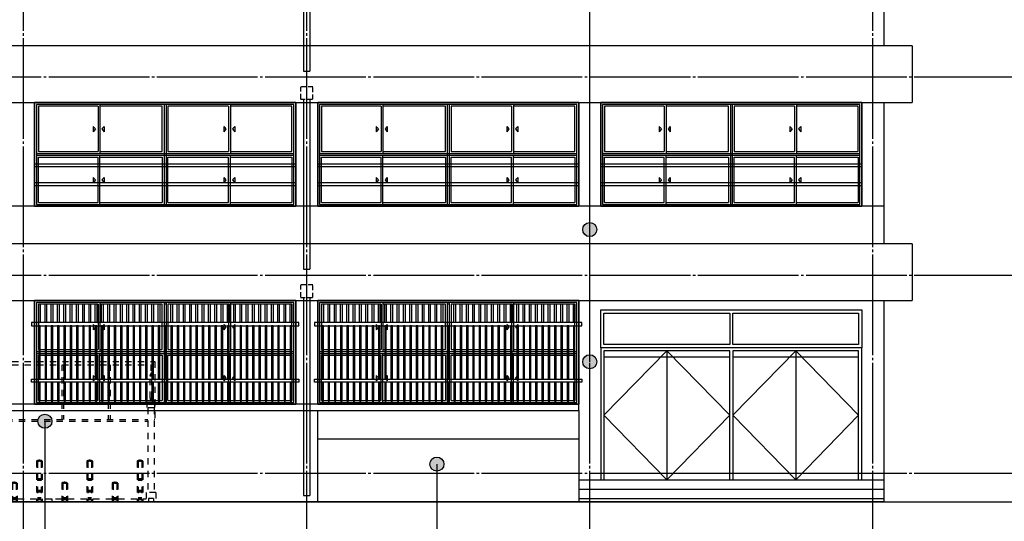
# Model space of a CAD drawing. Units: millimetres. Extents: x 0 to 630000, y -89100 to 326700.
# Drawn here: x 56788 to 72440, y -76411 to -68434 of the extents above; entities that cross this region are included whole.
import ezdxf

# ---------------------------------------------------------------- set-up
doc = ezdxf.new("R2010")
doc.units = ezdxf.units.MM
doc.header["$LTSCALE"] = 100
for name, pattern in [('CJCENTER', [17.2, 16, -0.4, 0.4, -0.4]), ('HID', [2.3, 1.5, -0.8]), ('HIDDEN', [2, 1, -1])]:
    doc.linetypes.add(name, pattern=pattern)
doc.layers.get('Defpoints').update_dxf_attribs({"color": 76})
for name, color, linetype in [('253', 253, 'Continuous'), ('A-CTR', 1, 'CJCENTER'), ('A-DOR', 142, 'Continuous'), ('A-ELE', 7, 'Continuous'), ('A-ELE_0', 8, 'Continuous'), ('A-ELE_1', 4, 'Continuous'), ('A-ELE_2', 2, 'Continuous'), ('A-FIN_0', 1, 'Continuous'), ('A-LEAD', 7, 'Continuous'), ('A-MIS', 9, 'Continuous'), ('A-WIN', 21, 'Continuous')]:
    doc.layers.add(name, color=color, linetype=linetype)
doc.styles.add('맑은고딕', font='malgun.ttf')
doc.dimstyles.new('SDIM', dxfattribs={"dimtxt": 1.5, "dimasz": 1, "dimexe": 1, "dimexo": 1, "dimgap": 0.5, "dimtad": 1, "dimdec": 0, "dimdsep": 46, "dimtxsty": '맑은고딕', "dimblk": 'ARCHTICK', "dimcen": 1, "dimdle": 1, "dimclrd": 256, "dimclre": 256, "dimclrt": 4, "dimadec": 0, "dimazin": 0, "dimtfac": 1, "dimtdec": 0, "dimtix": 1, "dimtmove": 2, "dimatfit": 3, "dimldrblk": '_Point', "dimfxl": 0, "dimtolj": 1, "dimtzin": 0, "dimarcsym": 0})

# ---------------------------------------------------------------- blocks, each defined once
blk = doc.blocks.new('A$C7EDA2301222')
at = {"layer": 'A-ELE_0'}
for points in [[(0, 625), (0, 675), (4150, 675), (4150, 625)], [(0, 325), (0, 375), (4150, 375), (4150, 325)]]:
    blk.add_lwpolyline(points, close=True, dxfattribs=at)
at = {"layer": 'Defpoints'}
blk.add_lwpolyline([(0, 1650), (4150, 1650), (4150, 0), (0, 0)], close=True, dxfattribs=at)
blk = doc.blocks.new('A$C19E1139C4123')
at = {"layer": 'A-ELE_0'}
for points in [[(40, 1525), (40, 1825), (65, 1825), (65, 1525)], [(140, 1525), (140, 1825), (165, 1825), (165, 1525)], [(240, 1525), (240, 1825), (265, 1825), (265, 1525)], [(340, 1525), (340, 1825), (365, 1825), (365, 1525)], [(440, 1525), (440, 1825), (465, 1825), (465, 1525)], [(540, 1525), (540, 1825), (565, 1825), (565, 1525)], [(640, 1525), (640, 1825), (665, 1825), (665, 1525)], [(740, 1525), (740, 1825), (765, 1825), (765, 1525)], [(840, 1525), (840, 1825), (865, 1825), (865, 1525)], [(940, 1525), (940, 1825), (965, 1825), (965, 1525)], [(1040, 1525), (1040, 1825), (1065, 1825), (1065, 1525)], [(1140, 1525), (1140, 1825), (1165, 1825), (1165, 1525)], [(1240, 1525), (1240, 1825), (1265, 1825), (1265, 1525)], [(1340, 1525), (1340, 1825), (1365, 1825), (1365, 1525)], [(1440, 1525), (1440, 1825), (1465, 1825), (1465, 1525)], [(1540, 1525), (1540, 1825), (1565, 1825), (1565, 1525)], [(1640, 1525), (1640, 1825), (1665, 1825), (1665, 1525)], [(1740, 1525), (1740, 1825), (1765, 1825), (1765, 1525)], [(1840, 1525), (1840, 1825), (1865, 1825), (1865, 1525)], [(1940, 1525), (1940, 1825), (1965, 1825), (1965, 1525)], [(2040, 1525), (2040, 1825), (2065, 1825), (2065, 1525)], [(2140, 1525), (2140, 1825), (2165, 1825), (2165, 1525)], [(2240, 1525), (2240, 1825), (2265, 1825), (2265, 1525)], [(2340, 1525), (2340, 1825), (2365, 1825), (2365, 1525)], [(2440, 1525), (2440, 1825), (2465, 1825), (2465, 1525)], [(2540, 1525), (2540, 1825), (2565, 1825), (2565, 1525)], [(2640, 1525), (2640, 1825), (2665, 1825), (2665, 1525)], [(2740, 1525), (2740, 1825), (2765, 1825), (2765, 1525)], [(2840, 1525), (2840, 1825), (2865, 1825), (2865, 1525)], [(2940, 1525), (2940, 1825), (2965, 1825), (2965, 1525)], [(3040, 1525), (3040, 1825), (3065, 1825), (3065, 1525)], [(3140, 1525), (3140, 1825), (3165, 1825), (3165, 1525)], [(3240, 1525), (3240, 1825), (3265, 1825), (3265, 1525)], [(3340, 1525), (3340, 1825), (3365, 1825), (3365, 1525)], [(3440, 1525), (3440, 1825), (3465, 1825), (3465, 1525)], [(3540, 1525), (3540, 1825), (3565, 1825), (3565, 1525)], [(3640, 1525), (3640, 1825), (3665, 1825), (3665, 1525)], [(3740, 1525), (3740, 1825), (3765, 1825), (3765, 1525)], [(3840, 1525), (3840, 1825), (3865, 1825), (3865, 1525)], [(3940, 1525), (3940, 1825), (3965, 1825), (3965, 1525)], [(4040, 1525), (4040, 1825), (4065, 1825), (4065, 1525)], [(40, 575), (40, 275), (65, 275), (65, 575)], [(140, 575), (140, 275), (165, 275), (165, 575)], [(240, 575), (240, 275), (265, 275), (265, 575)], [(340, 575), (340, 275), (365, 275), (365, 575)], [(440, 575), (440, 275), (465, 275), (465, 575)], [(540, 575), (540, 275), (565, 275), (565, 575)], [(640, 575), (640, 275), (665, 275), (665, 575)], [(740, 575), (740, 275), (765, 275), (765, 575)], [(840, 575), (840, 275), (865, 275), (865, 575)], [(940, 575), (940, 275), (965, 275), (965, 575)], [(1040, 575), (1040, 275), (1065, 275), (1065, 575)], [(1140, 575), (1140, 275), (1165, 275), (1165, 575)], [(1240, 575), (1240, 275), (1265, 275), (1265, 575)], [(1340, 575), (1340, 275), (1365, 275), (1365, 575)], [(1440, 575), (1440, 275), (1465, 275), (1465, 575)], [(1540, 575), (1540, 275), (1565, 275), (1565, 575)], [(1640, 575), (1640, 275), (1665, 275), (1665, 575)], [(1740, 575), (1740, 275), (1765, 275), (1765, 575)], [(1840, 575), (1840, 275), (1865, 275), (1865, 575)], [(1940, 575), (1940, 275), (1965, 275), (1965, 575)], [(2040, 575), (2040, 275), (2065, 275), (2065, 575)], [(2140, 575), (2140, 275), (2165, 275), (2165, 575)], [(2240, 575), (2240, 275), (2265, 275), (2265, 575)], [(2340, 575), (2340, 275), (2365, 275), (2365, 575)], [(2440, 575), (2440, 275), (2465, 275), (2465, 575)], [(2540, 575), (2540, 275), (2565, 275), (2565, 575)], [(2640, 575), (2640, 275), (2665, 275), (2665, 575)], [(2740, 575), (2740, 275), (2765, 275), (2765, 575)], [(2840, 575), (2840, 275), (2865, 275), (2865, 575)], [(2940, 575), (2940, 275), (2965, 275), (2965, 575)], [(3040, 575), (3040, 275), (3065, 275), (3065, 575)], [(3140, 575), (3140, 275), (3165, 275), (3165, 575)], [(3240, 575), (3240, 275), (3265, 275), (3265, 575)], [(3340, 575), (3340, 275), (3365, 275), (3365, 575)], [(3440, 575), (3440, 275), (3465, 275), (3465, 575)], [(3540, 575), (3540, 275), (3565, 275), (3565, 575)], [(3640, 575), (3640, 275), (3665, 275), (3665, 575)], [(3740, 575), (3740, 275), (3765, 275), (3765, 575)], [(3840, 575), (3840, 275), (3865, 275), (3865, 575)], [(3940, 575), (3940, 275), (3965, 275), (3965, 575)], [(4040, 575), (4040, 275), (4065, 275), (4065, 575)]]:
    blk.add_lwpolyline(points, dxfattribs=at)
for points in [[(-75, 1525), (-75, 1475), (4175, 1475), (4175, 1525)], [(40, 625), (65, 625), (65, 1475), (40, 1475)], [(140, 625), (165, 625), (165, 1475), (140, 1475)], [(240, 625), (265, 625), (265, 1475), (240, 1475)], [(340, 625), (365, 625), (365, 1475), (340, 1475)], [(440, 625), (465, 625), (465, 1475), (440, 1475)], [(540, 625), (565, 625), (565, 1475), (540, 1475)], [(640, 625), (665, 625), (665, 1475), (640, 1475)], [(740, 625), (765, 625), (765, 1475), (740, 1475)], [(840, 625), (865, 625), (865, 1475), (840, 1475)], [(940, 625), (965, 625), (965, 1475), (940, 1475)], [(1040, 625), (1065, 625), (1065, 1475), (1040, 1475)], [(1140, 625), (1165, 625), (1165, 1475), (1140, 1475)], [(1240, 625), (1265, 625), (1265, 1475), (1240, 1475)], [(1340, 625), (1365, 625), (1365, 1475), (1340, 1475)], [(1440, 625), (1465, 625), (1465, 1475), (1440, 1475)], [(1540, 625), (1565, 625), (1565, 1475), (1540, 1475)], [(1640, 625), (1665, 625), (1665, 1475), (1640, 1475)], [(1740, 625), (1765, 625), (1765, 1475), (1740, 1475)], [(1840, 625), (1865, 625), (1865, 1475), (1840, 1475)], [(1940, 625), (1965, 625), (1965, 1475), (1940, 1475)], [(2040, 625), (2065, 625), (2065, 1475), (2040, 1475)], [(2140, 625), (2165, 625), (2165, 1475), (2140, 1475)], [(2240, 625), (2265, 625), (2265, 1475), (2240, 1475)], [(2340, 625), (2365, 625), (2365, 1475), (2340, 1475)], [(2440, 625), (2465, 625), (2465, 1475), (2440, 1475)], [(2540, 625), (2565, 625), (2565, 1475), (2540, 1475)], [(2640, 625), (2665, 625), (2665, 1475), (2640, 1475)], [(2740, 625), (2765, 625), (2765, 1475), (2740, 1475)], [(2840, 625), (2865, 625), (2865, 1475), (2840, 1475)], [(2940, 625), (2965, 625), (2965, 1475), (2940, 1475)], [(3040, 625), (3065, 625), (3065, 1475), (3040, 1475)], [(3140, 625), (3165, 625), (3165, 1475), (3140, 1475)], [(3240, 625), (3265, 625), (3265, 1475), (3240, 1475)], [(3340, 625), (3365, 625), (3365, 1475), (3340, 1475)], [(3440, 625), (3465, 625), (3465, 1475), (3440, 1475)], [(3540, 625), (3565, 625), (3565, 1475), (3540, 1475)], [(3640, 625), (3665, 625), (3665, 1475), (3640, 1475)], [(3740, 625), (3765, 625), (3765, 1475), (3740, 1475)], [(3840, 625), (3865, 625), (3865, 1475), (3840, 1475)], [(3940, 625), (3965, 625), (3965, 1475), (3940, 1475)], [(4040, 625), (4065, 625), (4065, 1475), (4040, 1475)], [(-75, 575), (-75, 625), (4175, 625), (4175, 575)]]:
    blk.add_lwpolyline(points, close=True, dxfattribs=at)
at = {"layer": 'Defpoints'}
blk.add_lwpolyline([(-25, 1875), (4125, 1875), (4125, 225), (-25, 225)], close=True, dxfattribs=at)
blk = doc.blocks.new('_ArchTick')
at = {"color": 0, "linetype": 'ByBlock', "const_width": 0.15}
blk.add_lwpolyline([(-0.5, -0.5), (0.5, 0.5)], dxfattribs=at)
blk = doc.blocks.new('_Point')
h = blk.add_hatch(color=256)
h.dxf.hatch_style = 1
edge = h.paths.add_edge_path()
edge.add_arc((0, 0), 0.25, -60, 300)
blk.add_line((0, 0), (-1, 0))
blk.add_circle((0, 0), 0.25)
blk = doc.blocks.new('A$C335D327B')
at = {"layer": 'A-MIS'}
for p, q in [((50, 12600), (50, 9900)), ((150, 12600), (150, 9900)), ((50, 9900), (150, 9900)), ((50, 9450), (50, 6750)), ((150, 9450), (150, 6750)), ((50, 6750), (150, 6750)), ((50, 6300), (50, 3600)), ((150, 6300), (150, 3600)), ((50, 3600), (150, 3600)), ((50, 3150), (50, 0)), ((150, 3150), (150, 0)), ((50, 0), (150, 0))]:
    blk.add_line(p, q, dxfattribs=at)
at = {"layer": 'A-MIS', "linetype": 'HID', "ltscale": 0.5}
for points in [[(0, 12600), (200, 12600), (200, 12800), (0, 12800)], [(0, 9450), (200, 9450), (200, 9650), (0, 9650)], [(0, 6300), (200, 6300), (200, 6500), (0, 6500)], [(0, 3150), (200, 3150), (200, 3350), (0, 3350)]]:
    blk.add_lwpolyline(points, close=True, dxfattribs=at)
blk = doc.blocks.new('A$C332D75A0')
at = {"layer": 'A-FIN_0', "linetype": 'HIDDEN'}
for p, q in [((16, 2230), (4084, 2230)), ((16, 2230), (16, 1284)), ((4084, 2230), (4084, 1284)), ((16, 2180), (4023, 2180)), ((73, 2047), (73, 2012)), ((73, 2047), (77, 2047)), ((77, 2180), (77, 1996)), ((77, 2047), (77, 2012)), ((725, 2180), (725, 1310)), ((755, 2180), (755, 1310)), ((1465, 2180), (1465, 1310)), ((1495, 2180), (1495, 1310)), ((2605, 2180), (2605, 1310)), ((2635, 2180), (2635, 1310)), ((3345, 2180), (3345, 1310)), ((3375, 2180), (3375, 1310)), ((4023, 2180), (4023, 1996)), ((4027, 2047), (4023, 2047)), ((4023, 2047), (4023, 2012)), ((4027, 2047), (4027, 2012)), ((62, 1653), (62, 2004)), ((69, 2032), (73, 2032)), ((69, 1997), (69, 2032)), ((73, 1996), (73, 2012)), ((73, 2012), (77, 2012)), ((77, 2032), (81, 2032)), ((77, 1996), (77, 2012)), ((81, 1997), (81, 2032)), ((87, 1653), (87, 2004)), ((4013, 1653), (4013, 2004)), ((4023, 2032), (4019, 2032)), ((4019, 1997), (4019, 2032)), ((4027, 2012), (4023, 2012)), ((4023, 1996), (4023, 2012)), ((4031, 2032), (4027, 2032)), ((4027, 1996), (4027, 2012)), ((4031, 1997), (4031, 2032)), ((4038, 1653), (4038, 2004)), ((15, 1600), (135, 1600)), ((15, 1600), (15, 1494)), ((69, 1605), (69, 1645)), ((69, 1605), (73, 1605)), ((73, 1644), (73, 1600)), ((77, 1644), (77, 1600)), ((77, 1644), (77, 1600)), ((77, 1605), (81, 1605)), ((81, 1605), (81, 1645)), ((135, 1600), (135, 1494)), ((4080, 1600), (3959, 1600)), ((3959, 1600), (3959, 1494)), ((4017, 1605), (4013, 1605)), ((4019, 1605), (4019, 1645)), ((4025, 1605), (4021, 1605)), ((4023, 1644), (4023, 1600)), ((4023, 1644), (4023, 1600)), ((4027, 1644), (4027, 1600)), ((4031, 1605), (4031, 1645)), ((4080, 1600), (4080, 1494)), ((15, 1494), (135, 1494)), ((25, 1494), (25, 150)), ((125, 1494), (125, 150)), ((4080, 1494), (3959, 1494)), ((3975, 1494), (3975, 150)), ((4075, 1494), (4075, 150)), ((16, 1314), (25, 1314)), ((16, 1284), (25, 1284)), ((125, 1310), (3977, 1310)), ((125, 1280), (3977, 1280)), ((4075, 1314), (4084, 1314)), ((4084, 1284), (4075, 1284)), ((606, 647), (606, 0)), ((621, 638), (621, 0)), ((681, 638), (681, 0)), ((697, 647), (697, 0)), ((1406, 647), (1406, 0)), ((1421, 638), (1421, 0)), ((1481, 638), (1481, 0)), ((1497, 647), (1497, 0)), ((2206, 647), (2206, 0)), ((2221, 638), (2221, 0)), ((2281, 638), (2281, 0)), ((2297, 647), (2297, 0)), ((3006, 647), (3006, 0)), ((3021, 638), (3021, 0)), ((3081, 638), (3081, 0)), ((3097, 647), (3097, 0)), ((3806, 647), (3806, 0)), ((3821, 638), (3821, 0)), ((3881, 638), (3881, 0)), ((3897, 647), (3897, 0)), ((681, 366), (621, 366)), ((681, 346), (621, 346)), ((681, 336), (621, 336)), ((1481, 366), (1421, 366)), ((1481, 346), (1421, 346)), ((1481, 336), (1421, 336)), ((2281, 366), (2221, 366)), ((2281, 346), (2221, 346)), ((2281, 336), (2221, 336)), ((3081, 366), (3021, 366)), ((3081, 346), (3021, 346)), ((3081, 336), (3021, 336)), ((3881, 366), (3821, 366)), ((3881, 346), (3821, 346)), ((3881, 336), (3821, 336)), ((206, 297), (206, 0)), ((222, 288), (222, 0)), ((282, 288), (282, 0)), ((298, 297), (298, 0)), ((681, 182), (621, 182)), ((681, 158), (621, 158)), ((1005, 297), (1005, 0)), ((1021, 288), (1021, 0)), ((1081, 288), (1081, 0)), ((1097, 297), (1097, 0)), ((1481, 182), (1421, 182)), ((1481, 158), (1421, 158)), ((1805, 297), (1805, 0)), ((1821, 288), (1821, 0)), ((1881, 288), (1881, 0)), ((1897, 297), (1897, 0)), ((2281, 182), (2221, 182)), ((2281, 158), (2221, 158)), ((2605, 297), (2605, 0)), ((2621, 288), (2621, 0)), ((2681, 288), (2681, 0)), ((2697, 297), (2697, 0)), ((3081, 182), (3021, 182)), ((3081, 158), (3021, 158)), ((3405, 297), (3405, 0)), ((3421, 288), (3421, 0)), ((3481, 288), (3481, 0)), ((3497, 297), (3497, 0)), ((3881, 182), (3821, 182)), ((3881, 158), (3821, 158)), ((0, 150), (150, 150)), ((0, 150), (0, 0)), ((0, 0), (4100, 0)), ((150, 150), (150, 0)), ((206, 40), (150, 40)), ((282, 62), (222, 62)), ((282, 40), (222, 40)), ((282, 33), (222, 33)), ((282, 30), (222, 30)), ((606, 40), (298, 40)), ((704, 0), (599, 0)), ((681, 151), (621, 151)), ((681, 62), (621, 62)), ((681, 40), (621, 40)), ((681, 33), (621, 33)), ((681, 30), (621, 30)), ((1005, 40), (697, 40)), ((1081, 62), (1021, 62)), ((1081, 40), (1021, 40)), ((1081, 33), (1021, 33)), ((1081, 30), (1021, 30)), ((1406, 40), (1097, 40)), ((1504, 0), (1399, 0)), ((1481, 151), (1421, 151)), ((1481, 62), (1421, 62)), ((1481, 40), (1421, 40)), ((1481, 33), (1421, 33)), ((1481, 30), (1421, 30)), ((1805, 40), (1497, 40)), ((1881, 62), (1821, 62)), ((1881, 40), (1821, 40)), ((1881, 33), (1821, 33)), ((1881, 30), (1821, 30)), ((2206, 40), (1897, 40)), ((2304, 0), (2199, 0)), ((2281, 151), (2221, 151)), ((2281, 62), (2221, 62)), ((2281, 40), (2221, 40)), ((2281, 33), (2221, 33)), ((2281, 30), (2221, 30)), ((2453, 40), (2297, 40)), ((2453, 0), (2453, 40)), ((2605, 40), (2453, 40)), ((2453, 0), (2453, 40)), ((2681, 62), (2621, 62)), ((2681, 40), (2621, 40)), ((2681, 33), (2621, 33)), ((2681, 30), (2621, 30)), ((3006, 40), (2697, 40)), ((3081, 151), (3021, 151)), ((3081, 62), (3021, 62)), ((3081, 40), (3021, 40)), ((3081, 33), (3021, 33)), ((3081, 30), (3021, 30)), ((3405, 40), (3097, 40)), ((3481, 62), (3421, 62)), ((3481, 40), (3421, 40)), ((3481, 33), (3421, 33)), ((3481, 30), (3421, 30)), ((3806, 40), (3497, 40)), ((3881, 151), (3821, 151)), ((3881, 62), (3821, 62)), ((3881, 40), (3821, 40)), ((3881, 33), (3821, 33)), ((3881, 30), (3821, 30)), ((3950, 40), (3897, 40)), ((4100, 150), (3950, 150)), ((3950, 150), (3950, 0)), ((3985, 50), (3985, 0)), ((4065, 50), (3985, 50)), ((4065, 50), (4065, 0)), ((4100, 150), (4100, 0))]:
    blk.add_line(p, q, dxfattribs=at)
for centre, radius, start, end in [((651, 569), 90.6, 59.6352, 120.3648), ((651, 569), 74.8, 66.3558, 113.6442), ((1451, 569), 90.6, 59.6352, 120.3648), ((1451, 569), 74.8, 66.3558, 113.6442), ((2251, 569), 90.6, 59.6352, 120.3648), ((2251, 569), 74.8, 66.3558, 113.6442), ((3051, 569), 90.6, 59.6352, 120.3648), ((3051, 569), 74.8, 66.3558, 113.6442), ((3851, 569), 90.6, 59.6352, 120.3648), ((3851, 569), 74.8, 66.3558, 113.6442), ((252, 219), 90.6, 59.6352, 120.3648), ((252, 219), 74.8, 66.3558, 113.6442), ((1051, 219), 90.6, 59.6352, 120.3648), ((1051, 219), 74.8, 66.3558, 113.6442), ((1851, 219), 90.6, 59.6352, 120.3648), ((1851, 219), 74.8, 66.3558, 113.6442), ((2651, 219), 90.6, 59.6352, 120.3648), ((2651, 219), 74.8, 66.3558, 113.6442), ((3451, 219), 90.6, 59.6352, 120.3648), ((3451, 219), 74.8, 66.3558, 113.6442)]:
    blk.add_arc(centre, radius, start, end, dxfattribs=at)
for centre, start_param, end_param in [((75, 2004), 5.213044, 10.49492), ((75, 1653), 6.283181, 9.424778)]:
    blk.add_ellipse(centre, major_axis=(-12.5, 0), ratio=0.707107, start_param=start_param, end_param=end_param, dxfattribs=at)
at = {"layer": 'A-FIN_0', "linetype": 'HIDDEN', "extrusion": (0, 0, -1)}
for centre, start_param, end_param in [((4025, 2004), 5.213044, 10.49492), ((4025, 1653), 6.283181, 9.424778)]:
    blk.add_ellipse(centre, major_axis=(12.5, 0), ratio=0.707107, start_param=start_param, end_param=end_param, dxfattribs=at)

msp = doc.modelspace()

# ---------------------------------------------------------------- linework, layer by layer
msp.add_line((61525, -75100), (65675, -75100))
for points in [[(70175, -73650), (66025, -73650), (66025, -73050), (70175, -73050)], [(70175, -73650), (66025, -73650), (66025, -75750), (70175, -75750)], [(65675, -74550), (47365, -74550), (47365, -74650), (65675, -74650)], [(61525, -74650), (65675, -74650), (65675, -76100), (61525, -76100)]]:
    msp.add_lwpolyline(points, close=True)
at = {"layer": 'A-CTR'}
for p, q in [((56850, -80650), (56850, -58050)), ((61350, -80650), (61350, -58050)), ((65850, -80650), (65850, -58050)), ((70350, -80650), (70350, -58050)), ((101850, -69350), (17850, -69350)), ((101850, -72500), (17850, -72500)), ((101850, -75650), (17850, -75650))]:
    msp.add_line(p, q, dxfattribs=at)
for points in [[(67075, -73700), (68075, -74725), (67075, -75750), (66075, -74725)], [(69125, -73700), (70125, -74725), (69125, -75750), (68125, -74725)]]:
    msp.add_lwpolyline(points, close=True, dxfattribs=at)
at = {"layer": 'A-DOR'}
for p, q in [((67075, -73700), (67075, -75750)), ((69125, -73700), (69125, -75750)), ((68075, -73800), (66075, -73800)), ((70125, -73800), (68125, -73800)), ((68075, -75650), (66075, -75650)), ((70125, -75650), (68125, -75650))]:
    msp.add_line(p, q, dxfattribs=at)
for points in [[(68075, -73600), (66075, -73600), (66075, -73100), (68075, -73100), (68075, -73600)], [(68125, -73100), (70125, -73100), (70125, -73600), (68125, -73600), (68125, -73100)], [(68075, -75750), (68075, -73700), (66075, -73700), (66075, -75750)], [(70125, -75750), (70125, -73700), (68125, -73700), (68125, -75750)]]:
    msp.add_lwpolyline(points, dxfattribs=at)
at = {"layer": 'A-ELE'}
msp.add_line((70525, -71400), (47365, -71400), dxfattribs=at)
for points in [[(70525, -66600), (70525, -68850)], [(70525, -69750), (70525, -72000)], [(70525, -72900), (70525, -76100), (22675, -76100), (22675, -72900)]]:
    msp.add_lwpolyline(points, dxfattribs=at)
for points in [[(61175, -69750), (57025, -69750), (57025, -71400), (61175, -71400)], [(65675, -69750), (61525, -69750), (61525, -71400), (65675, -71400)], [(70175, -69750), (66025, -69750), (66025, -71400), (70175, -71400)], [(61175, -72900), (57025, -72900), (57025, -74550), (61175, -74550)], [(65675, -72900), (61525, -72900), (61525, -74550), (65675, -74550)]]:
    msp.add_lwpolyline(points, close=True, dxfattribs=at)
at = {"layer": 'A-ELE_1'}
for p, q in [((70975, -68850), (47365, -68850)), ((70975, -68850), (70975, -69750)), ((47365, -69750), (70975, -69750)), ((70975, -72000), (47365, -72000)), ((70975, -72000), (70975, -72900)), ((47365, -72900), (70975, -72900)), ((65675, -75750), (65675, -76100)), ((65675, -75750), (70525, -75750)), ((65675, -75900), (70525, -75900)), ((65675, -76050), (70525, -76050)), ((65675, -76100), (70525, -76100))]:
    msp.add_line(p, q, dxfattribs=at)
at = {"layer": 'A-ELE_2'}
msp.add_line((17850, -76100), (101850, -76100), dxfattribs=at)
at = {"layer": 'A-WIN', "color": 8}
for p, q in [((57085, -69810), (57085, -70530)), ((58032.5, -69810), (57085, -69810)), ((58032.5, -69810), (58032.5, -70530)), ((58062.5, -69780), (58062.5, -70560)), ((59055, -69810), (58062.5, -69810)), ((59055, -70530), (59055, -69810)), ((59085, -69780), (59085, -71370)), ((59115, -69780), (59115, -71370)), ((60107.5, -69810), (59145, -69810)), ((59145, -69810), (59145, -70530)), ((60107.5, -69810), (60107.5, -70530)), ((60137.5, -69780), (60137.5, -70560)), ((61115, -69810), (60137.5, -69810)), ((61115, -70530), (61115, -69810)), ((61585, -69810), (61585, -70530)), ((62532.5, -69810), (61585, -69810)), ((62532.5, -69810), (62532.5, -70530)), ((62562.5, -69780), (62562.5, -70560)), ((63555, -69810), (62562.5, -69810)), ((63555, -70530), (63555, -69810)), ((63585, -69780), (63585, -71370)), ((63615, -69780), (63615, -71370)), ((64607.5, -69810), (63645, -69810)), ((63645, -69810), (63645, -70530)), ((64607.5, -69810), (64607.5, -70530)), ((64637.5, -69780), (64637.5, -70560)), ((65615, -69810), (64637.5, -69810)), ((65615, -70530), (65615, -69810)), ((66085, -69810), (66085, -70530)), ((67032.5, -69810), (66085, -69810)), ((67032.5, -69810), (67032.5, -70530)), ((67062.5, -69780), (67062.5, -70560)), ((68055, -69810), (67062.5, -69810)), ((68055, -70530), (68055, -69810)), ((68085, -69780), (68085, -71370)), ((68115, -69780), (68115, -71370)), ((69107.5, -69810), (68145, -69810)), ((68145, -69810), (68145, -70530)), ((69107.5, -69810), (69107.5, -70530)), ((69137.5, -69780), (69137.5, -70560)), ((70115, -69810), (69137.5, -69810)), ((70115, -70530), (70115, -69810)), ((57055, -70560), (61145, -70560)), ((57055, -70590), (61145, -70590)), ((57085, -70530), (58032.5, -70530)), ((58062.5, -70530), (59055, -70530)), ((58062.5, -71370), (58062.5, -70590)), ((59145, -70530), (60107.5, -70530)), ((60137.5, -70530), (61115, -70530)), ((60137.5, -71370), (60137.5, -70590)), ((61555, -70560), (65645, -70560)), ((61555, -70590), (65645, -70590)), ((61585, -70530), (62532.5, -70530)), ((62562.5, -70530), (63555, -70530)), ((62562.5, -71370), (62562.5, -70590)), ((63645, -70530), (64607.5, -70530)), ((64637.5, -70530), (65615, -70530)), ((64637.5, -71370), (64637.5, -70590)), ((66055, -70560), (70145, -70560)), ((66055, -70590), (70145, -70590)), ((66085, -70530), (67032.5, -70530)), ((67062.5, -70530), (68055, -70530)), ((67062.5, -71370), (67062.5, -70590)), ((68145, -70530), (69107.5, -70530)), ((69137.5, -70530), (70115, -70530)), ((69137.5, -71370), (69137.5, -70590)), ((57085, -70620), (58032.5, -70620)), ((57085, -71340), (57085, -70620)), ((58032.5, -71340), (58032.5, -70620)), ((58062.5, -70620), (59055, -70620)), ((59055, -70620), (59055, -71340)), ((59145, -71340), (59145, -70620)), ((59145, -70620), (60107.5, -70620)), ((60107.5, -71340), (60107.5, -70620)), ((60137.5, -70620), (61115, -70620)), ((61115, -70620), (61115, -71340)), ((61585, -70620), (62532.5, -70620)), ((61585, -71340), (61585, -70620)), ((62532.5, -71340), (62532.5, -70620)), ((62562.5, -70620), (63555, -70620)), ((63555, -70620), (63555, -71340)), ((63645, -71340), (63645, -70620)), ((63645, -70620), (64607.5, -70620)), ((64607.5, -71340), (64607.5, -70620)), ((64637.5, -70620), (65615, -70620)), ((65615, -70620), (65615, -71340)), ((66085, -70620), (67032.5, -70620)), ((66085, -71340), (66085, -70620)), ((67032.5, -71340), (67032.5, -70620)), ((67062.5, -70620), (68055, -70620)), ((68055, -70620), (68055, -71340)), ((68145, -71340), (68145, -70620)), ((68145, -70620), (69107.5, -70620)), ((69107.5, -71340), (69107.5, -70620)), ((69137.5, -70620), (70115, -70620)), ((70115, -70620), (70115, -71340)), ((57085, -71340), (58032.5, -71340)), ((58062.5, -71340), (59055, -71340)), ((59145, -71340), (60107.5, -71340)), ((60137.5, -71340), (61115, -71340)), ((61585, -71340), (62532.5, -71340)), ((62562.5, -71340), (63555, -71340)), ((63645, -71340), (64607.5, -71340)), ((64637.5, -71340), (65615, -71340)), ((66085, -71340), (67032.5, -71340)), ((67062.5, -71340), (68055, -71340)), ((68145, -71340), (69107.5, -71340)), ((69137.5, -71340), (70115, -71340)), ((58062.5, -72930), (58062.5, -73710)), ((59085, -72930), (59085, -74520)), ((59115, -72930), (59115, -74520)), ((60137.5, -72930), (60137.5, -73710)), ((62562.5, -72930), (62562.5, -73710)), ((63585, -72930), (63585, -74520)), ((63615, -72930), (63615, -74520)), ((64637.5, -72930), (64637.5, -73710)), ((57085, -72960), (57085, -73680)), ((58032.5, -72960), (57085, -72960)), ((58032.5, -72960), (58032.5, -73680)), ((59055, -72960), (58062.5, -72960)), ((59055, -73680), (59055, -72960)), ((60107.5, -72960), (59145, -72960)), ((59145, -72960), (59145, -73680)), ((60107.5, -72960), (60107.5, -73680)), ((61115, -72960), (60137.5, -72960)), ((61115, -73680), (61115, -72960)), ((61585, -72960), (61585, -73680)), ((62532.5, -72960), (61585, -72960)), ((62532.5, -72960), (62532.5, -73680)), ((63555, -72960), (62562.5, -72960)), ((63555, -73680), (63555, -72960)), ((64607.5, -72960), (63645, -72960)), ((63645, -72960), (63645, -73680)), ((64607.5, -72960), (64607.5, -73680)), ((65615, -72960), (64637.5, -72960)), ((65615, -73680), (65615, -72960)), ((57055, -73710), (61145, -73710)), ((57085, -73680), (58032.5, -73680)), ((58062.5, -73680), (59055, -73680)), ((59145, -73680), (60107.5, -73680)), ((60137.5, -73680), (61115, -73680)), ((61555, -73710), (65645, -73710)), ((61585, -73680), (62532.5, -73680)), ((62562.5, -73680), (63555, -73680)), ((63645, -73680), (64607.5, -73680)), ((64637.5, -73680), (65615, -73680)), ((57055, -73740), (61145, -73740)), ((57085, -73770), (58032.5, -73770)), ((57085, -74490), (57085, -73770)), ((58032.5, -74490), (58032.5, -73770)), ((58062.5, -74520), (58062.5, -73740)), ((58062.5, -73770), (59055, -73770)), ((59055, -73770), (59055, -74490)), ((59145, -74490), (59145, -73770)), ((59145, -73770), (60107.5, -73770)), ((60107.5, -74490), (60107.5, -73770)), ((60137.5, -74520), (60137.5, -73740)), ((60137.5, -73770), (61115, -73770)), ((61115, -73770), (61115, -74490)), ((61555, -73740), (65645, -73740)), ((61585, -73770), (62532.5, -73770)), ((61585, -74490), (61585, -73770)), ((62532.5, -74490), (62532.5, -73770)), ((62562.5, -74520), (62562.5, -73740)), ((62562.5, -73770), (63555, -73770)), ((63555, -73770), (63555, -74490)), ((63645, -74490), (63645, -73770)), ((63645, -73770), (64607.5, -73770)), ((64607.5, -74490), (64607.5, -73770)), ((64637.5, -74520), (64637.5, -73740)), ((64637.5, -73770), (65615, -73770)), ((65615, -73770), (65615, -74490)), ((57085, -74490), (58032.5, -74490)), ((58062.5, -74490), (59055, -74490)), ((59145, -74490), (60107.5, -74490)), ((60137.5, -74490), (61115, -74490)), ((61585, -74490), (62532.5, -74490)), ((62562.5, -74490), (63555, -74490)), ((63645, -74490), (64607.5, -74490)), ((64637.5, -74490), (65615, -74490))]:
    msp.add_line(p, q, dxfattribs=at)
for points in [[(61145, -69780), (57055, -69780), (57055, -71370), (61145, -71370)], [(65645, -69780), (61555, -69780), (61555, -71370), (65645, -71370)], [(70145, -69780), (66055, -69780), (66055, -71370), (70145, -71370)], [(61145, -72930), (57055, -72930), (57055, -74520), (61145, -74520)], [(65645, -72930), (61555, -72930), (61555, -74520), (65645, -74520)]]:
    msp.add_lwpolyline(points, close=True, dxfattribs=at)
for points in [[(57955.5, -70132.8), (57955.5, -70216.8)], [(57955.5, -70132.8), (57990.5, -70170), (57955.5, -70216.8)], [(58130.5, -70132.8), (58095.5, -70170), (58130.5, -70216.8)], [(58130.5, -70132.8), (58130.5, -70216.8)], [(60030.5, -70132.8), (60065.5, -70170), (60030.5, -70216.8)], [(60030.5, -70132.8), (60030.5, -70216.8)], [(60205.5, -70132.8), (60170.5, -70170), (60205.5, -70216.8)], [(60205.5, -70132.8), (60205.5, -70216.8)], [(62455.5, -70132.8), (62455.5, -70216.8)], [(62455.5, -70132.8), (62490.5, -70170), (62455.5, -70216.8)], [(62630.5, -70132.8), (62595.5, -70170), (62630.5, -70216.8)], [(62630.5, -70132.8), (62630.5, -70216.8)], [(64530.5, -70132.8), (64565.5, -70170), (64530.5, -70216.8)], [(64530.5, -70132.8), (64530.5, -70216.8)], [(64705.5, -70132.8), (64670.5, -70170), (64705.5, -70216.8)], [(64705.5, -70132.8), (64705.5, -70216.8)], [(66955.5, -70132.8), (66955.5, -70216.8)], [(66955.5, -70132.8), (66990.5, -70170), (66955.5, -70216.8)], [(67130.5, -70132.8), (67095.5, -70170), (67130.5, -70216.8)], [(67130.5, -70132.8), (67130.5, -70216.8)], [(69030.5, -70132.8), (69065.5, -70170), (69030.5, -70216.8)], [(69030.5, -70132.8), (69030.5, -70216.8)], [(69205.5, -70132.8), (69170.5, -70170), (69205.5, -70216.8)], [(69205.5, -70132.8), (69205.5, -70216.8)], [(57955.5, -70942.8), (57990.5, -70980), (57955.5, -71026.8)], [(57955.5, -70942.8), (57955.5, -71026.8)], [(58130.5, -70942.8), (58095.5, -70980), (58130.5, -71026.8)], [(58130.5, -70942.8), (58130.5, -71026.8)], [(60030.5, -70942.8), (60065.5, -70980), (60030.5, -71026.8)], [(60030.5, -70942.8), (60030.5, -71026.8)], [(60205.5, -70942.8), (60170.5, -70980), (60205.5, -71026.8)], [(60205.5, -70942.8), (60205.5, -71026.8)], [(62455.5, -70942.8), (62490.5, -70980), (62455.5, -71026.8)], [(62455.5, -70942.8), (62455.5, -71026.8)], [(62630.5, -70942.8), (62595.5, -70980), (62630.5, -71026.8)], [(62630.5, -70942.8), (62630.5, -71026.8)], [(64530.5, -70942.8), (64565.5, -70980), (64530.5, -71026.8)], [(64530.5, -70942.8), (64530.5, -71026.8)], [(64705.5, -70942.8), (64670.5, -70980), (64705.5, -71026.8)], [(64705.5, -70942.8), (64705.5, -71026.8)], [(66955.5, -70942.8), (66990.5, -70980), (66955.5, -71026.8)], [(66955.5, -70942.8), (66955.5, -71026.8)], [(67130.5, -70942.8), (67095.5, -70980), (67130.5, -71026.8)], [(67130.5, -70942.8), (67130.5, -71026.8)], [(69030.5, -70942.8), (69065.5, -70980), (69030.5, -71026.8)], [(69030.5, -70942.8), (69030.5, -71026.8)], [(69205.5, -70942.8), (69170.5, -70980), (69205.5, -71026.8)], [(69205.5, -70942.8), (69205.5, -71026.8)], [(57955.5, -73282.8), (57955.5, -73366.8)], [(57955.5, -73282.8), (57990.5, -73320), (57955.5, -73366.8)], [(58130.5, -73282.8), (58095.5, -73320), (58130.5, -73366.8)], [(58130.5, -73282.8), (58130.5, -73366.8)], [(60030.5, -73282.8), (60065.5, -73320), (60030.5, -73366.8)], [(60030.5, -73282.8), (60030.5, -73366.8)], [(60205.5, -73282.8), (60170.5, -73320), (60205.5, -73366.8)], [(60205.5, -73282.8), (60205.5, -73366.8)], [(62455.5, -73282.8), (62455.5, -73366.8)], [(62455.5, -73282.8), (62490.5, -73320), (62455.5, -73366.8)], [(62630.5, -73282.8), (62595.5, -73320), (62630.5, -73366.8)], [(62630.5, -73282.8), (62630.5, -73366.8)], [(64530.5, -73282.8), (64565.5, -73320), (64530.5, -73366.8)], [(64530.5, -73282.8), (64530.5, -73366.8)], [(64705.5, -73282.8), (64670.5, -73320), (64705.5, -73366.8)], [(64705.5, -73282.8), (64705.5, -73366.8)], [(57955.5, -74092.8), (57990.5, -74130), (57955.5, -74176.8)], [(57955.5, -74092.8), (57955.5, -74176.8)], [(58130.5, -74092.8), (58095.5, -74130), (58130.5, -74176.8)], [(58130.5, -74092.8), (58130.5, -74176.8)], [(60030.5, -74092.8), (60065.5, -74130), (60030.5, -74176.8)], [(60030.5, -74092.8), (60030.5, -74176.8)], [(60205.5, -74092.8), (60170.5, -74130), (60205.5, -74176.8)], [(60205.5, -74092.8), (60205.5, -74176.8)], [(62455.5, -74092.8), (62490.5, -74130), (62455.5, -74176.8)], [(62455.5, -74092.8), (62455.5, -74176.8)], [(62630.5, -74092.8), (62595.5, -74130), (62630.5, -74176.8)], [(62630.5, -74092.8), (62630.5, -74176.8)], [(64530.5, -74092.8), (64565.5, -74130), (64530.5, -74176.8)], [(64530.5, -74092.8), (64530.5, -74176.8)], [(64705.5, -74092.8), (64670.5, -74130), (64705.5, -74176.8)], [(64705.5, -74092.8), (64705.5, -74176.8)]]:
    msp.add_lwpolyline(points, dxfattribs=at)

# ---------------------------------------------------------------- block references
for name, p in [('A$C335D327B', (61250, -76000)), ('A$C7EDA2301222', (57025, -71400)), ('A$C7EDA2301222', (61525, -71400)), ('A$C7EDA2301222', (66025, -71400)), ('A$C19E1139C4123', (57050, -74775)), ('A$C19E1139C4123', (61550, -74775))]:
    msp.add_blockref(name, p)
at = {"layer": '253'}
msp.add_blockref('A$C332D75A0', (54850, -76100), dxfattribs=at)

# ---------------------------------------------------------------- leaders
at = {"layer": 'A-LEAD'}
for points in [[(65850, -71770.7), (65850, -60050), (66525, -60050)], [(65850, -73873.3), (65850, -60050), (66525, -60050)], [(57187.7, -74819.4), (57187.7, -80167.7), (57862.7, -80167.7)], [(63419.5, -75501), (63419.5, -78740.3), (64094.5, -78740.3)]]:
    msp.add_leader(points, dimstyle='SDIM', override={"dimscale": 300, "dimasz": 1.5}, dxfattribs=at)

doc.saveas('drawing.dxf')
